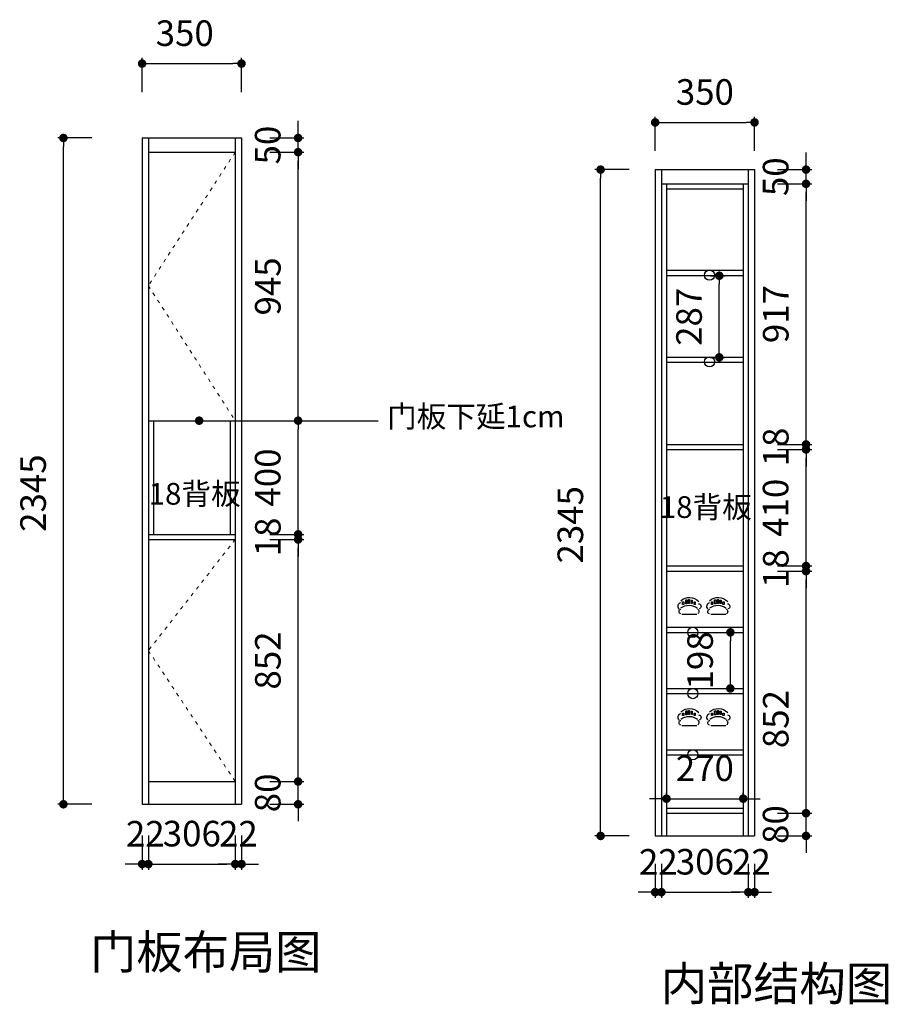
# Model space of a CAD drawing. Units: millimetres. Extents: x 1625628 to 1628687, y -273278 to -269813.
import ezdxf

# ---------------------------------------------------------------- set-up
doc = ezdxf.new("R2010")
doc.units = ezdxf.units.MM
doc.header["$PDMODE"] = 35
doc.linetypes.add('ACAD_ISO03W100', pattern=[30, 12, -18])
doc.layers.get('Defpoints').update_dxf_attribs({"color": 2})
doc.layers.add('其他', color=251, linetype='Continuous', lineweight=5)
doc.layers.add('饰品', color=6, linetype='Continuous')
doc.styles.get("Standard").update_dxf_attribs({"font": 'simhei.ttf', "height": 90})
doc.styles.add('黑体', font='simhei.ttf')
doc.dimstyles.new('内墙标注', dxfattribs={"dimtxt": 90, "dimasz": 30, "dimexe": 20, "dimexo": 20, "dimgap": 50, "dimtad": 1, "dimdec": 0, "dimtxsty": '黑体', "dimblk": 'DOT', "dimcen": 2.5, "dimclrd": 252, "dimclre": 252, "dimclrt": 251, "dimadec": 0, "dimazin": 0, "dimtfac": 1, "dimtdec": 0, "dimtix": 1, "dimtmove": 0, "dimatfit": 3, "dimldrblk": 'DOT', "dimfxl": 100, "dimfxlon": 1, "dimarcsym": 0})

# ---------------------------------------------------------------- blocks, each defined once
blk = doc.blocks.new('_Dot')
at = {"color": 0, "linetype": 'ByBlock', "lineweight": -2}
blk.add_line((-0.5, 0), (-1, 0), dxfattribs=at)
at = {"color": 0, "linetype": 'ByBlock', "const_width": 0.5}
blk.add_lwpolyline([(-0.25, 0, 1), (0.25, 0, 1)], format="xyb", close=True, dxfattribs=at)
blk = doc.blocks.new('*D4')
at = {"color": 252, "lineweight": -2, "ltscale": 20, "transparency": 16777216}
for p, q in [((1626059.3, -272684.6), (1626059.3, -272804.6)), ((1626081.3, -272684.6), (1626081.3, -272804.6)), ((1626029.3, -272784.6), (1625999.3, -272784.6)), ((1626059.3, -272784.6), (1626081.3, -272784.6)), ((1626111.3, -272784.6), (1626141.3, -272784.6))]:
    blk.add_line(p, q, dxfattribs=at)
at = {"layer": 'Defpoints', "color": 0, "ltscale": 20, "transparency": 16777216}
for p in [(1626059.3, -272574.2), (1626081.3, -272574.2), (1626081.3, -272784.6)]:
    blk.add_point(p, dxfattribs=at)
at = {"color": 252, "lineweight": -2, "ltscale": 20, "transparency": 16777216, "xscale": 30, "yscale": 30, "zscale": 30}
blk.add_blockref('_Dot', (1626059.3, -272784.6), dxfattribs=at)
at = {"color": 252, "lineweight": -2, "ltscale": 20, "transparency": 16777216, "xscale": 30, "yscale": 30, "zscale": 30, "rotation": 180}
blk.add_blockref('_Dot', (1626081.3, -272784.6), dxfattribs=at)
at = {"color": 251, "ltscale": 20, "transparency": 16777216, "insert": (1626070.3, -272689.6), "char_height": 90, "attachment_point": 5, "style": '黑体'}
blk.add_mtext('22', dxfattribs=at)
blk = doc.blocks.new('*D5')
at = {"color": 252, "lineweight": -2, "ltscale": 20, "transparency": 16777216}
for p, q in [((1626081.3, -272684.6), (1626081.3, -272804.6)), ((1626387.3, -272684.6), (1626387.3, -272804.6)), ((1626111.3, -272784.6), (1626357.3, -272784.6))]:
    blk.add_line(p, q, dxfattribs=at)
at = {"layer": 'Defpoints', "color": 0, "ltscale": 20, "transparency": 16777216}
for p in [(1626387.3, -272494.2), (1626081.3, -272574.2), (1626387.3, -272784.6)]:
    blk.add_point(p, dxfattribs=at)
at = {"color": 252, "lineweight": -2, "ltscale": 20, "transparency": 16777216, "xscale": 30, "yscale": 30, "zscale": 30, "rotation": 180}
blk.add_blockref('_Dot', (1626081.3, -272784.6), dxfattribs=at)
at = {"color": 252, "lineweight": -2, "ltscale": 20, "transparency": 16777216, "xscale": 30, "yscale": 30, "zscale": 30}
blk.add_blockref('_Dot', (1626387.3, -272784.6), dxfattribs=at)
at = {"color": 251, "ltscale": 20, "transparency": 16777216, "insert": (1626234.3, -272689.1), "char_height": 90, "attachment_point": 5, "style": '黑体'}
blk.add_mtext('306', dxfattribs=at)
blk = doc.blocks.new('*D6')
at = {"color": 252, "lineweight": -2, "ltscale": 20, "transparency": 16777216}
for p, q in [((1626387.3, -272684.6), (1626387.3, -272804.6)), ((1626409.3, -272684.6), (1626409.3, -272804.6)), ((1626357.3, -272784.6), (1626327.3, -272784.6)), ((1626387.3, -272784.6), (1626409.3, -272784.6)), ((1626439.3, -272784.6), (1626469.3, -272784.6))]:
    blk.add_line(p, q, dxfattribs=at)
at = {"layer": 'Defpoints', "color": 0, "ltscale": 20, "transparency": 16777216}
for p in [(1626387.3, -272494.2), (1626409.3, -272574.2), (1626409.3, -272784.6)]:
    blk.add_point(p, dxfattribs=at)
at = {"color": 252, "lineweight": -2, "ltscale": 20, "transparency": 16777216, "xscale": 30, "yscale": 30, "zscale": 30}
blk.add_blockref('_Dot', (1626387.3, -272784.6), dxfattribs=at)
at = {"color": 252, "lineweight": -2, "ltscale": 20, "transparency": 16777216, "xscale": 30, "yscale": 30, "zscale": 30, "rotation": 180}
blk.add_blockref('_Dot', (1626409.3, -272784.6), dxfattribs=at)
at = {"color": 251, "ltscale": 20, "transparency": 16777216, "insert": (1626398.3, -272689.6), "char_height": 90, "attachment_point": 5, "style": '黑体'}
blk.add_mtext('22', dxfattribs=at)
blk = doc.blocks.new('*D7')
at = {"color": 252, "lineweight": -2, "ltscale": 20, "transparency": 16777216}
for p, q in [((1626608.7, -272464.2), (1626608.7, -272434.2)), ((1626508.7, -272494.2), (1626628.7, -272494.2)), ((1626608.7, -272574.2), (1626608.7, -272494.2)), ((1626508.7, -272574.2), (1626628.7, -272574.2)), ((1626608.7, -272604.2), (1626608.7, -272634.2))]:
    blk.add_line(p, q, dxfattribs=at)
at = {"layer": 'Defpoints', "color": 0, "ltscale": 20, "transparency": 16777216}
for p in [(1626387.3, -272494.2), (1626608.7, -272494.2), (1626387.3, -272574.2)]:
    blk.add_point(p, dxfattribs=at)
at = {"color": 252, "lineweight": -2, "ltscale": 20, "transparency": 16777216, "xscale": 30, "yscale": 30, "zscale": 30}
for p, rotation in [((1626608.7, -272494.2), 270), ((1626608.7, -272574.2), 90)]:
    blk.add_blockref('_Dot', p, dxfattribs=dict(at, rotation=rotation))
at = {"color": 251, "ltscale": 20, "transparency": 16777216, "insert": (1626513.2, -272534.2), "char_height": 90, "attachment_point": 5, "rotation": 90, "style": '黑体'}
blk.add_mtext('80', dxfattribs=at)
blk = doc.blocks.new('*D8')
at = {"color": 252, "lineweight": -2, "ltscale": 20, "transparency": 16777216}
for p, q in [((1626508.7, -271642.2), (1626628.7, -271642.2)), ((1626608.7, -272464.2), (1626608.7, -271672.2)), ((1626508.7, -272494.2), (1626628.7, -272494.2))]:
    blk.add_line(p, q, dxfattribs=at)
at = {"layer": 'Defpoints', "color": 0, "ltscale": 20, "transparency": 16777216}
for p in [(1626387.3, -271642.2), (1626608.7, -271642.2), (1626387.3, -272494.2)]:
    blk.add_point(p, dxfattribs=at)
at = {"color": 252, "lineweight": -2, "ltscale": 20, "transparency": 16777216, "xscale": 30, "yscale": 30, "zscale": 30}
for p, rotation in [((1626608.7, -271642.2), 90), ((1626608.7, -272494.2), 270)]:
    blk.add_blockref('_Dot', p, dxfattribs=dict(at, rotation=rotation))
at = {"color": 251, "ltscale": 20, "transparency": 16777216, "insert": (1626513.7, -272068.2), "char_height": 90, "attachment_point": 5, "rotation": 90, "style": '黑体'}
blk.add_mtext('852', dxfattribs=at)
blk = doc.blocks.new('*D9')
at = {"color": 252, "lineweight": -2, "ltscale": 20, "transparency": 16777216}
for p, q in [((1626608.7, -271594.2), (1626608.7, -271564.2)), ((1626508.7, -271624.2), (1626628.7, -271624.2)), ((1626608.7, -271642.2), (1626608.7, -271624.2)), ((1626508.7, -271642.2), (1626628.7, -271642.2)), ((1626608.7, -271672.2), (1626608.7, -271702.2))]:
    blk.add_line(p, q, dxfattribs=at)
at = {"layer": 'Defpoints', "color": 0, "ltscale": 20, "transparency": 16777216}
for p in [(1626387.3, -271624.2), (1626608.7, -271624.2), (1626387.3, -271642.2)]:
    blk.add_point(p, dxfattribs=at)
at = {"color": 252, "lineweight": -2, "ltscale": 20, "transparency": 16777216, "xscale": 30, "yscale": 30, "zscale": 30}
for p, rotation in [((1626608.7, -271624.2), 270), ((1626608.7, -271642.2), 90)]:
    blk.add_blockref('_Dot', p, dxfattribs=dict(at, rotation=rotation))
at = {"color": 251, "ltscale": 20, "transparency": 16777216, "insert": (1626513.7, -271633.2), "char_height": 90, "attachment_point": 5, "rotation": 90, "style": '黑体'}
blk.add_mtext('18', dxfattribs=at)
blk = doc.blocks.new('*D10')
at = {"color": 252, "lineweight": -2, "ltscale": 20, "transparency": 16777216}
for p, q in [((1626508.7, -271224.2), (1626628.7, -271224.2)), ((1626608.7, -271594.2), (1626608.7, -271254.2)), ((1626508.7, -271624.2), (1626628.7, -271624.2))]:
    blk.add_line(p, q, dxfattribs=at)
at = {"layer": 'Defpoints', "color": 0, "ltscale": 20, "transparency": 16777216}
for p in [(1626387.3, -271224.2), (1626608.7, -271224.2), (1626387.3, -271624.2)]:
    blk.add_point(p, dxfattribs=at)
at = {"color": 252, "lineweight": -2, "ltscale": 20, "transparency": 16777216, "xscale": 30, "yscale": 30, "zscale": 30}
for p, rotation in [((1626608.7, -271224.2), 90), ((1626608.7, -271624.2), 270)]:
    blk.add_blockref('_Dot', p, dxfattribs=dict(at, rotation=rotation))
at = {"color": 251, "ltscale": 20, "transparency": 16777216, "insert": (1626513.2, -271424.2), "char_height": 90, "attachment_point": 5, "rotation": 90, "style": '黑体'}
blk.add_mtext('400', dxfattribs=at)
blk = doc.blocks.new('*D11')
at = {"color": 252, "lineweight": -2, "ltscale": 20, "transparency": 16777216}
for p, q in [((1626508.7, -270279.2), (1626628.7, -270279.2)), ((1626608.7, -271194.2), (1626608.7, -270309.2)), ((1626508.7, -271224.2), (1626628.7, -271224.2))]:
    blk.add_line(p, q, dxfattribs=at)
at = {"layer": 'Defpoints', "color": 0, "ltscale": 20, "transparency": 16777216}
for p in [(1626387.3, -270279.2), (1626608.7, -270279.2), (1626387.3, -271224.2)]:
    blk.add_point(p, dxfattribs=at)
at = {"color": 252, "lineweight": -2, "ltscale": 20, "transparency": 16777216, "xscale": 30, "yscale": 30, "zscale": 30}
for p, rotation in [((1626608.7, -270279.2), 90), ((1626608.7, -271224.2), 270)]:
    blk.add_blockref('_Dot', p, dxfattribs=dict(at, rotation=rotation))
at = {"color": 251, "ltscale": 20, "transparency": 16777216, "insert": (1626513.7, -270751.7), "char_height": 90, "attachment_point": 5, "rotation": 90, "style": '黑体'}
blk.add_mtext('945', dxfattribs=at)
blk = doc.blocks.new('*D12')
at = {"color": 252, "lineweight": -2, "ltscale": 20, "transparency": 16777216}
for p, q in [((1626608.7, -270199.2), (1626608.7, -270169.2)), ((1626508.7, -270229.2), (1626628.7, -270229.2)), ((1626608.7, -270279.2), (1626608.7, -270229.2)), ((1626508.7, -270279.2), (1626628.7, -270279.2)), ((1626608.7, -270309.2), (1626608.7, -270339.2))]:
    blk.add_line(p, q, dxfattribs=at)
at = {"layer": 'Defpoints', "color": 0, "ltscale": 20, "transparency": 16777216}
for p in [(1626387.3, -270229.2), (1626608.7, -270229.2), (1626387.3, -270279.2)]:
    blk.add_point(p, dxfattribs=at)
at = {"color": 252, "lineweight": -2, "ltscale": 20, "transparency": 16777216, "xscale": 30, "yscale": 30, "zscale": 30}
for p, rotation in [((1626608.7, -270229.2), 270), ((1626608.7, -270279.2), 90)]:
    blk.add_blockref('_Dot', p, dxfattribs=dict(at, rotation=rotation))
at = {"color": 251, "ltscale": 20, "transparency": 16777216, "insert": (1626513.2, -270254.2), "char_height": 90, "attachment_point": 5, "rotation": 90, "style": '黑体'}
blk.add_mtext('50', dxfattribs=at)
blk = doc.blocks.new('*D13')
at = {"color": 252, "lineweight": -2, "ltscale": 20, "transparency": 16777216}
for p, q in [((1626059.3, -270067.5), (1626059.3, -269947.5)), ((1626089.3, -269967.5), (1626379.3, -269967.5)), ((1626409.3, -270067.5), (1626409.3, -269947.5))]:
    blk.add_line(p, q, dxfattribs=at)
at = {"layer": 'Defpoints', "color": 0, "ltscale": 20, "transparency": 16777216}
for p in [(1626409.3, -269967.5), (1626059.3, -270229.2), (1626409.3, -270229.2)]:
    blk.add_point(p, dxfattribs=at)
at = {"color": 252, "lineweight": -2, "ltscale": 20, "transparency": 16777216, "xscale": 30, "yscale": 30, "zscale": 30, "rotation": 180}
blk.add_blockref('_Dot', (1626059.3, -269967.5), dxfattribs=at)
at = {"color": 252, "lineweight": -2, "ltscale": 20, "transparency": 16777216, "xscale": 30, "yscale": 30, "zscale": 30}
blk.add_blockref('_Dot', (1626409.3, -269967.5), dxfattribs=at)
at = {"color": 251, "ltscale": 20, "transparency": 16777216, "insert": (1626209.3, -269872), "char_height": 90, "attachment_point": 5, "style": '黑体'}
blk.add_mtext('350', dxfattribs=at)
blk = doc.blocks.new('*D19')
at = {"color": 252, "lineweight": -2, "ltscale": 20, "transparency": 16777216}
for p, q in [((1625882.1, -270229.2), (1625762.1, -270229.2)), ((1625782.1, -272544.2), (1625782.1, -270259.2)), ((1625882.1, -272574.2), (1625762.1, -272574.2))]:
    blk.add_line(p, q, dxfattribs=at)
at = {"layer": 'Defpoints', "color": 0, "ltscale": 20, "transparency": 16777216}
for p in [(1625782.1, -270229.2), (1626059.3, -270229.2), (1626059.3, -272574.2)]:
    blk.add_point(p, dxfattribs=at)
at = {"color": 252, "lineweight": -2, "ltscale": 20, "transparency": 16777216, "xscale": 30, "yscale": 30, "zscale": 30}
for p, rotation in [((1625782.1, -270229.2), 90), ((1625782.1, -272574.2), 270)]:
    blk.add_blockref('_Dot', p, dxfattribs=dict(at, rotation=rotation))
at = {"color": 251, "ltscale": 20, "transparency": 16777216, "insert": (1625687.1, -271479.2), "char_height": 90, "attachment_point": 5, "rotation": 90, "style": '黑体'}
blk.add_mtext('2345', dxfattribs=at)
blk = doc.blocks.new('*D47')
at = {"color": 252, "lineweight": -2, "ltscale": 20, "transparency": 16777216}
for p, q in [((1628397.4, -272575.6), (1628397.4, -272545.6)), ((1628297.4, -272605.6), (1628417.4, -272605.6)), ((1628397.4, -272685.6), (1628397.4, -272605.6)), ((1628297.4, -272685.6), (1628417.4, -272685.6)), ((1628397.4, -272715.6), (1628397.4, -272745.6))]:
    blk.add_line(p, q, dxfattribs=at)
at = {"layer": 'Defpoints', "color": 0, "ltscale": 20, "transparency": 16777216}
for p in [(1628176.1, -272605.6), (1628397.4, -272605.6), (1628176.1, -272685.6)]:
    blk.add_point(p, dxfattribs=at)
at = {"color": 252, "lineweight": -2, "ltscale": 20, "transparency": 16777216, "xscale": 30, "yscale": 30, "zscale": 30}
for p, rotation in [((1628397.4, -272605.6), 270), ((1628397.4, -272685.6), 90)]:
    blk.add_blockref('_Dot', p, dxfattribs=dict(at, rotation=rotation))
at = {"color": 251, "ltscale": 20, "transparency": 16777216, "insert": (1628301.9, -272645.6), "char_height": 90, "attachment_point": 5, "rotation": 90, "style": '黑体'}
blk.add_mtext('80', dxfattribs=at)
blk = doc.blocks.new('*D55')
at = {"color": 252, "lineweight": -2, "ltscale": 20, "transparency": 16777216}
for p, q in [((1628297.4, -271753.6), (1628417.4, -271753.6)), ((1628397.4, -272575.6), (1628397.4, -271783.6)), ((1628297.4, -272605.6), (1628417.4, -272605.6))]:
    blk.add_line(p, q, dxfattribs=at)
at = {"layer": 'Defpoints', "color": 0, "ltscale": 20, "transparency": 16777216}
for p in [(1628176.1, -271753.6), (1628397.4, -271753.6), (1628176.1, -272605.6)]:
    blk.add_point(p, dxfattribs=at)
at = {"color": 252, "lineweight": -2, "ltscale": 20, "transparency": 16777216, "xscale": 30, "yscale": 30, "zscale": 30}
for p, rotation in [((1628397.4, -271753.6), 90), ((1628397.4, -272605.6), 270)]:
    blk.add_blockref('_Dot', p, dxfattribs=dict(at, rotation=rotation))
at = {"color": 251, "ltscale": 20, "transparency": 16777216, "insert": (1628302.4, -272274.5), "char_height": 90, "attachment_point": 5, "rotation": 90, "style": '黑体'}
blk.add_mtext('852', dxfattribs=at)
blk = doc.blocks.new('*D56')
at = {"color": 252, "lineweight": -2, "ltscale": 20, "transparency": 16777216}
for p, q in [((1628397.4, -271705.6), (1628397.4, -271675.6)), ((1628297.4, -271735.6), (1628417.4, -271735.6)), ((1628397.4, -271753.6), (1628397.4, -271735.6)), ((1628297.4, -271753.6), (1628417.4, -271753.6)), ((1628397.4, -271783.6), (1628397.4, -271813.6))]:
    blk.add_line(p, q, dxfattribs=at)
at = {"layer": 'Defpoints', "color": 0, "ltscale": 20, "transparency": 16777216}
for p in [(1628176.1, -271735.6), (1628397.4, -271735.6), (1628176.1, -271753.6)]:
    blk.add_point(p, dxfattribs=at)
at = {"color": 252, "lineweight": -2, "ltscale": 20, "transparency": 16777216, "xscale": 30, "yscale": 30, "zscale": 30}
for p, rotation in [((1628397.4, -271735.6), 270), ((1628397.4, -271753.6), 90)]:
    blk.add_blockref('_Dot', p, dxfattribs=dict(at, rotation=rotation))
at = {"color": 251, "ltscale": 20, "transparency": 16777216, "insert": (1628302.4, -271744.6), "char_height": 90, "attachment_point": 5, "rotation": 90, "style": '黑体'}
blk.add_mtext('18', dxfattribs=at)
blk = doc.blocks.new('*D48')
at = {"color": 252, "lineweight": -2, "ltscale": 20, "transparency": 16777216}
for p, q in [((1627866.1, -270274.5), (1627866.1, -270154.5)), ((1627896.1, -270174.5), (1628186.1, -270174.5)), ((1628216.1, -270274.5), (1628216.1, -270154.5))]:
    blk.add_line(p, q, dxfattribs=at)
at = {"layer": 'Defpoints', "color": 0, "ltscale": 20, "transparency": 16777216}
for p in [(1628216.1, -270174.5), (1627866.1, -270340.6), (1628216.1, -270340.6)]:
    blk.add_point(p, dxfattribs=at)
at = {"color": 252, "lineweight": -2, "ltscale": 20, "transparency": 16777216, "xscale": 30, "yscale": 30, "zscale": 30, "rotation": 180}
blk.add_blockref('_Dot', (1627866.1, -270174.5), dxfattribs=at)
at = {"color": 252, "lineweight": -2, "ltscale": 20, "transparency": 16777216, "xscale": 30, "yscale": 30, "zscale": 30}
blk.add_blockref('_Dot', (1628216.1, -270174.5), dxfattribs=at)
at = {"color": 251, "ltscale": 20, "transparency": 16777216, "insert": (1628041.1, -270079), "char_height": 90, "attachment_point": 5, "style": '黑体'}
blk.add_mtext('350', dxfattribs=at)
blk = doc.blocks.new('*D57')
at = {"color": 252, "lineweight": -2, "ltscale": 20, "transparency": 16777216}
for p, q in [((1628061.1, -271969.1), (1628150.9, -271969.1)), ((1628130.9, -272136.6), (1628130.9, -271999.1)), ((1628061.1, -272166.6), (1628150.9, -272166.6))]:
    blk.add_line(p, q, dxfattribs=at)
at = {"layer": 'Defpoints', "color": 0, "ltscale": 20, "transparency": 16777216}
for p in [(1628041.1, -271969.1), (1628130.9, -271969.1), (1628041.1, -272166.6)]:
    blk.add_point(p, dxfattribs=at)
at = {"color": 252, "lineweight": -2, "ltscale": 20, "transparency": 16777216, "xscale": 30, "yscale": 30, "zscale": 30}
for p, rotation in [((1628130.9, -271969.1), 90), ((1628130.9, -272166.6), 270)]:
    blk.add_blockref('_Dot', p, dxfattribs=dict(at, rotation=rotation))
at = {"color": 251, "ltscale": 20, "transparency": 16777216, "insert": (1628035.9, -272067.9), "char_height": 90, "attachment_point": 5, "rotation": 90, "style": '黑体'}
blk.add_mtext('198', dxfattribs=at)
blk = doc.blocks.new('*D49')
at = {"color": 252, "lineweight": -2, "ltscale": 20, "transparency": 16777216}
for p, q in [((1627774, -270340.6), (1627654, -270340.6)), ((1627674, -272655.6), (1627674, -270370.6)), ((1627774, -272685.6), (1627654, -272685.6))]:
    blk.add_line(p, q, dxfattribs=at)
at = {"layer": 'Defpoints', "color": 0, "ltscale": 20, "transparency": 16777216}
for p in [(1627674, -270340.6), (1627888.1, -270340.6), (1627888.1, -272685.6)]:
    blk.add_point(p, dxfattribs=at)
at = {"color": 252, "lineweight": -2, "ltscale": 20, "transparency": 16777216, "xscale": 30, "yscale": 30, "zscale": 30}
for p, rotation in [((1627674, -270340.6), 90), ((1627674, -272685.6), 270)]:
    blk.add_blockref('_Dot', p, dxfattribs=dict(at, rotation=rotation))
at = {"color": 251, "ltscale": 20, "transparency": 16777216, "insert": (1627579, -271590.6), "char_height": 90, "attachment_point": 5, "rotation": 90, "style": '黑体'}
blk.add_mtext('2345', dxfattribs=at)
blk = doc.blocks.new('*D58')
at = {"color": 252, "lineweight": -2, "ltscale": 20, "transparency": 16777216}
for p, q in [((1628297.4, -271325.6), (1628417.4, -271325.6)), ((1628397.4, -271705.6), (1628397.4, -271355.6)), ((1628297.4, -271735.6), (1628417.4, -271735.6))]:
    blk.add_line(p, q, dxfattribs=at)
at = {"layer": 'Defpoints', "color": 0, "ltscale": 20, "transparency": 16777216}
for p in [(1628176.1, -271325.6), (1628397.4, -271325.6), (1628176.1, -271735.6)]:
    blk.add_point(p, dxfattribs=at)
at = {"color": 252, "lineweight": -2, "ltscale": 20, "transparency": 16777216, "xscale": 30, "yscale": 30, "zscale": 30}
for p, rotation in [((1628397.4, -271325.6), 90), ((1628397.4, -271735.6), 270)]:
    blk.add_blockref('_Dot', p, dxfattribs=dict(at, rotation=rotation))
at = {"color": 251, "ltscale": 20, "transparency": 16777216, "insert": (1628301.9, -271530.6), "char_height": 90, "attachment_point": 5, "rotation": 90, "style": '黑体'}
blk.add_mtext('410', dxfattribs=at)
blk = doc.blocks.new('*D59')
at = {"color": 252, "lineweight": -2, "ltscale": 20, "transparency": 16777216}
for p, q in [((1628397.4, -271277.6), (1628397.4, -271247.6)), ((1628297.4, -271307.6), (1628417.4, -271307.6)), ((1628397.4, -271325.6), (1628397.4, -271307.6)), ((1628297.4, -271325.6), (1628417.4, -271325.6)), ((1628397.4, -271355.6), (1628397.4, -271385.6))]:
    blk.add_line(p, q, dxfattribs=at)
at = {"layer": 'Defpoints', "color": 0, "ltscale": 20, "transparency": 16777216}
for p in [(1628176.1, -271307.6), (1628397.4, -271307.6), (1628176.1, -271325.6)]:
    blk.add_point(p, dxfattribs=at)
at = {"color": 252, "lineweight": -2, "ltscale": 20, "transparency": 16777216, "xscale": 30, "yscale": 30, "zscale": 30}
for p, rotation in [((1628397.4, -271307.6), 270), ((1628397.4, -271325.6), 90)]:
    blk.add_blockref('_Dot', p, dxfattribs=dict(at, rotation=rotation))
at = {"color": 251, "ltscale": 20, "transparency": 16777216, "insert": (1628302.4, -271316.6), "char_height": 90, "attachment_point": 5, "rotation": 90, "style": '黑体'}
blk.add_mtext('18', dxfattribs=at)
blk = doc.blocks.new('*D60')
at = {"color": 252, "lineweight": -2, "ltscale": 20, "transparency": 16777216}
for p, q in [((1628297.4, -270390.6), (1628417.4, -270390.6)), ((1628397.4, -271277.6), (1628397.4, -270420.6)), ((1628297.4, -271307.6), (1628417.4, -271307.6))]:
    blk.add_line(p, q, dxfattribs=at)
at = {"layer": 'Defpoints', "color": 0, "ltscale": 20, "transparency": 16777216}
for p in [(1628176.1, -270390.6), (1628397.4, -270390.6), (1628176.1, -271307.6)]:
    blk.add_point(p, dxfattribs=at)
at = {"color": 252, "lineweight": -2, "ltscale": 20, "transparency": 16777216, "xscale": 30, "yscale": 30, "zscale": 30}
for p, rotation in [((1628397.4, -270390.6), 90), ((1628397.4, -271307.6), 270)]:
    blk.add_blockref('_Dot', p, dxfattribs=dict(at, rotation=rotation))
at = {"color": 251, "ltscale": 20, "transparency": 16777216, "insert": (1628302.4, -270849.1), "char_height": 90, "attachment_point": 5, "rotation": 90, "style": '黑体'}
blk.add_mtext('917', dxfattribs=at)
blk = doc.blocks.new('dadsaaaaa')
at = {"layer": '饰品'}
for p, q in [((221397.6, 98615.8), (221397.6, 98625.1)), ((221397.6, 98625.1), (221401.8, 98625.1)), ((221401.8, 98625.1), (221401.8, 98615.8)), ((221408.5, 98632.4), (221412.7, 98632.4)), ((221408.5, 98618.6), (221408.5, 98632.4)), ((221412.7, 98632.4), (221412.7, 98618.6)), ((221418.6, 98633.4), (221421.9, 98633.4)), ((221418.6, 98619.5), (221418.6, 98633.4)), ((221421.9, 98619.5), (221418.6, 98619.5)), ((221421.9, 98633.4), (221421.9, 98619.5)), ((221428.6, 98631.5), (221431.2, 98631.5)), ((221428.6, 98619.5), (221428.6, 98631.5)), ((221431.2, 98619.5), (221428.6, 98619.5)), ((221431.2, 98631.5), (221431.2, 98619.5)), ((221437.9, 98615.8), (221437.9, 98625.1)), ((221437.9, 98625.1), (221442.1, 98625.1)), ((221442.1, 98625.1), (221442.1, 98615.8)), ((221499.1, 98615.8), (221499.1, 98625.1)), ((221499.1, 98625.1), (221503.3, 98625.1)), ((221503.3, 98625.1), (221503.3, 98615.8)), ((221510, 98632.4), (221514.2, 98632.4)), ((221510, 98618.6), (221510, 98632.4)), ((221514.2, 98632.4), (221514.2, 98618.6)), ((221520.1, 98633.4), (221523.4, 98633.4)), ((221520.1, 98619.5), (221520.1, 98633.4)), ((221523.4, 98619.5), (221520.1, 98619.5)), ((221523.4, 98633.4), (221523.4, 98619.5)), ((221530.1, 98631.5), (221532.7, 98631.5)), ((221530.1, 98619.5), (221530.1, 98631.5)), ((221532.7, 98619.5), (221530.1, 98619.5)), ((221532.7, 98631.5), (221532.7, 98619.5)), ((221539.4, 98615.8), (221539.4, 98625.1)), ((221539.4, 98625.1), (221543.6, 98625.1)), ((221543.6, 98625.1), (221543.6, 98615.8)), ((221401.8, 98615.8), (221397.6, 98615.8)), ((221412.7, 98618.6), (221408.5, 98618.6)), ((221442.1, 98615.8), (221437.9, 98615.8)), ((221503.3, 98615.8), (221499.1, 98615.8)), ((221514.2, 98618.6), (221510, 98618.6)), ((221543.6, 98615.8), (221539.4, 98615.8)), ((221395.1, 98581.7), (221447.9, 98581.7)), ((221496.6, 98581.7), (221549.4, 98581.7))]:
    blk.add_line(p, q, dxfattribs=at)
at = {"layer": '饰品', "extrusion": (0, 0, -1)}
for centre, major_axis, start_param, end_param in [((221394.1, 98609.8), (0, 13.9), 3.944952, 6.025842), ((221421.8, 98587.1), (0, 53.8), 5.598585, 7.020405), ((221495.6, 98609.8), (0, 13.9), 3.944952, 6.025842), ((221523.3, 98587.1), (0, 53.8), 5.598585, 7.020405), ((221392.4, 98590.9), (0, 8.4), 3.338989, 6.196787), ((221420.1, 98556), (0, 57.1), 5.705816, 6.889538), ((221446.3, 98591.6), (0, 9.3), 0.40815, 2.622446), ((221453.9, 98609.3), (0, 9.31), 6.270256, 9.23837), ((221493.9, 98590.9), (0, 8.4), 3.338989, 6.196787), ((221521.5, 98556), (0, 57.1), 5.705816, 6.889538), ((221547.8, 98591.6), (0, 9.3), 0.40815, 2.622446), ((221555.4, 98609.3), (0, 9.31), 6.270256, 9.23837)]:
    blk.add_ellipse(centre, major_axis=major_axis, ratio=0.909091, start_param=start_param, end_param=end_param, dxfattribs=at)
blk = doc.blocks.new('*D61')
at = {"color": 252, "lineweight": -2, "ltscale": 20, "transparency": 16777216}
for p, q in [((1628061.1, -270714), (1628112, -270714)), ((1628092, -270971.3), (1628092, -270744)), ((1628061.1, -271001.3), (1628112, -271001.3))]:
    blk.add_line(p, q, dxfattribs=at)
at = {"layer": 'Defpoints', "color": 0, "ltscale": 20, "transparency": 16777216}
for p in [(1628041.1, -270714), (1628092, -270714), (1628041.1, -271001.3)]:
    blk.add_point(p, dxfattribs=at)
at = {"color": 252, "lineweight": -2, "ltscale": 20, "transparency": 16777216, "xscale": 30, "yscale": 30, "zscale": 30}
for p, rotation in [((1628092, -270714), 90), ((1628092, -271001.3), 270)]:
    blk.add_blockref('_Dot', p, dxfattribs=dict(at, rotation=rotation))
at = {"color": 251, "ltscale": 20, "transparency": 16777216, "insert": (1627997, -270858.6), "char_height": 90, "attachment_point": 5, "rotation": 90, "style": '黑体'}
blk.add_mtext('287', dxfattribs=at)
blk = doc.blocks.new('*D50')
at = {"color": 252, "lineweight": -2, "ltscale": 20, "transparency": 16777216}
for p, q in [((1628397.4, -270310.6), (1628397.4, -270280.6)), ((1628297.4, -270340.6), (1628417.4, -270340.6)), ((1628397.4, -270390.6), (1628397.4, -270340.6)), ((1628297.4, -270390.6), (1628417.4, -270390.6)), ((1628397.4, -270420.6), (1628397.4, -270450.6))]:
    blk.add_line(p, q, dxfattribs=at)
at = {"layer": 'Defpoints', "color": 0, "ltscale": 20, "transparency": 16777216}
for p in [(1628194.1, -270340.6), (1628397.4, -270340.6), (1628176.1, -270390.6)]:
    blk.add_point(p, dxfattribs=at)
at = {"color": 252, "lineweight": -2, "ltscale": 20, "transparency": 16777216, "xscale": 30, "yscale": 30, "zscale": 30}
for p, rotation in [((1628397.4, -270340.6), 270), ((1628397.4, -270390.6), 90)]:
    blk.add_blockref('_Dot', p, dxfattribs=dict(at, rotation=rotation))
at = {"color": 251, "ltscale": 20, "transparency": 16777216, "insert": (1628301.9, -270365.6), "char_height": 90, "attachment_point": 5, "rotation": 90, "style": '黑体'}
blk.add_mtext('50', dxfattribs=at)
blk = doc.blocks.new('*D51')
at = {"color": 252, "lineweight": -2, "ltscale": 20, "transparency": 16777216}
for p, q in [((1627866.1, -272783.6), (1627866.1, -272903.6)), ((1627888.1, -272783.6), (1627888.1, -272903.6)), ((1627836.1, -272883.6), (1627806.1, -272883.6)), ((1627866.1, -272883.6), (1627888.1, -272883.6)), ((1627918.1, -272883.6), (1627948.1, -272883.6))]:
    blk.add_line(p, q, dxfattribs=at)
at = {"layer": 'Defpoints', "color": 0, "ltscale": 20, "transparency": 16777216}
for p in [(1627866.1, -272685.6), (1627888.1, -272685.6), (1627888.1, -272883.6)]:
    blk.add_point(p, dxfattribs=at)
at = {"color": 252, "lineweight": -2, "ltscale": 20, "transparency": 16777216, "xscale": 30, "yscale": 30, "zscale": 30}
blk.add_blockref('_Dot', (1627866.1, -272883.6), dxfattribs=at)
at = {"color": 252, "lineweight": -2, "ltscale": 20, "transparency": 16777216, "xscale": 30, "yscale": 30, "zscale": 30, "rotation": 180}
blk.add_blockref('_Dot', (1627888.1, -272883.6), dxfattribs=at)
at = {"color": 251, "ltscale": 20, "transparency": 16777216, "insert": (1627877.1, -272788.6), "char_height": 90, "attachment_point": 5, "style": '黑体'}
blk.add_mtext('22', dxfattribs=at)
blk = doc.blocks.new('*D52')
at = {"color": 252, "lineweight": -2, "ltscale": 20, "transparency": 16777216}
for p, q in [((1627888.1, -272783.6), (1627888.1, -272903.6)), ((1628194.1, -272783.6), (1628194.1, -272903.6)), ((1627918.1, -272883.6), (1628164.1, -272883.6))]:
    blk.add_line(p, q, dxfattribs=at)
at = {"layer": 'Defpoints', "color": 0, "ltscale": 20, "transparency": 16777216}
for p in [(1627888.1, -272685.6), (1628194.1, -272685.6), (1628194.1, -272883.6)]:
    blk.add_point(p, dxfattribs=at)
at = {"color": 252, "lineweight": -2, "ltscale": 20, "transparency": 16777216, "xscale": 30, "yscale": 30, "zscale": 30, "rotation": 180}
blk.add_blockref('_Dot', (1627888.1, -272883.6), dxfattribs=at)
at = {"color": 252, "lineweight": -2, "ltscale": 20, "transparency": 16777216, "xscale": 30, "yscale": 30, "zscale": 30}
blk.add_blockref('_Dot', (1628194.1, -272883.6), dxfattribs=at)
at = {"color": 251, "ltscale": 20, "transparency": 16777216, "insert": (1628041.1, -272788.1), "char_height": 90, "attachment_point": 5, "style": '黑体'}
blk.add_mtext('306', dxfattribs=at)
blk = doc.blocks.new('*D53')
at = {"color": 252, "lineweight": -2, "ltscale": 20, "transparency": 16777216}
for p, q in [((1628194.1, -272783.6), (1628194.1, -272903.6)), ((1628216.1, -272783.6), (1628216.1, -272903.6)), ((1628164.1, -272883.6), (1628134.1, -272883.6)), ((1628194.1, -272883.6), (1628216.1, -272883.6)), ((1628246.1, -272883.6), (1628276.1, -272883.6))]:
    blk.add_line(p, q, dxfattribs=at)
at = {"layer": 'Defpoints', "color": 0, "ltscale": 20, "transparency": 16777216}
for p in [(1628194.1, -272685.6), (1628216.1, -272685.6), (1628216.1, -272883.6)]:
    blk.add_point(p, dxfattribs=at)
at = {"color": 252, "lineweight": -2, "ltscale": 20, "transparency": 16777216, "xscale": 30, "yscale": 30, "zscale": 30}
blk.add_blockref('_Dot', (1628194.1, -272883.6), dxfattribs=at)
at = {"color": 252, "lineweight": -2, "ltscale": 20, "transparency": 16777216, "xscale": 30, "yscale": 30, "zscale": 30, "rotation": 180}
blk.add_blockref('_Dot', (1628216.1, -272883.6), dxfattribs=at)
at = {"color": 251, "ltscale": 20, "transparency": 16777216, "insert": (1628205.1, -272788.6), "char_height": 90, "attachment_point": 5, "style": '黑体'}
blk.add_mtext('22', dxfattribs=at)
blk = doc.blocks.new('*D54')
at = {"color": 252, "lineweight": -2, "ltscale": 20, "transparency": 16777216}
for p, q in [((1627906.1, -272567.6), (1627906.1, -272534.5)), ((1628176.1, -272567.6), (1628176.1, -272534.5)), ((1627876.1, -272554.5), (1627846.1, -272554.5)), ((1627906.1, -272554.5), (1628176.1, -272554.5)), ((1628206.1, -272554.5), (1628236.1, -272554.5))]:
    blk.add_line(p, q, dxfattribs=at)
at = {"layer": 'Defpoints', "color": 0, "ltscale": 20, "transparency": 16777216}
for p in [(1628176.1, -272554.5), (1627906.1, -272587.6), (1628176.1, -272587.6)]:
    blk.add_point(p, dxfattribs=at)
at = {"color": 252, "lineweight": -2, "ltscale": 20, "transparency": 16777216, "xscale": 30, "yscale": 30, "zscale": 30}
blk.add_blockref('_Dot', (1627906.1, -272554.5), dxfattribs=at)
at = {"color": 252, "lineweight": -2, "ltscale": 20, "transparency": 16777216, "xscale": 30, "yscale": 30, "zscale": 30, "rotation": 180}
blk.add_blockref('_Dot', (1628176.1, -272554.5), dxfattribs=at)
at = {"color": 251, "ltscale": 20, "transparency": 16777216, "insert": (1628041.1, -272459), "char_height": 90, "attachment_point": 5, "style": '黑体'}
blk.add_mtext('270', dxfattribs=at)

msp = doc.modelspace()

# ---------------------------------------------------------------- linework, layer by layer
at = {"ltscale": 20}
for p, q in [((1626059.3, -270229.2), (1626409.3, -270229.2)), ((1626059.3, -270229.2), (1626059.3, -272574.2)), ((1626081.3, -270229.2), (1626081.3, -272574.2)), ((1626387.3, -270229.2), (1626387.3, -272574.2)), ((1626409.3, -270229.2), (1626409.3, -272574.2)), ((1626081.3, -270279.2), (1626387.3, -270279.2)), ((1627866.1, -270340.6), (1628216.1, -270340.6)), ((1627866.1, -270340.6), (1627866.1, -272685.6)), ((1627888.1, -270340.6), (1627888.1, -272685.6)), ((1628194.1, -270340.6), (1628194.1, -272685.6)), ((1628216.1, -270340.6), (1628216.1, -272685.6)), ((1627888.1, -270390.6), (1628194.1, -270390.6)), ((1627906.1, -270390.6), (1627906.1, -272685.6)), ((1627906.1, -270408.6), (1628176.1, -270408.6)), ((1628176.1, -270390.6), (1628176.1, -272685.6)), ((1628176.1, -270696), (1627906.1, -270696)), ((1628176.1, -270714), (1627906.1, -270714)), ((1628176.1, -271001.3), (1627906.1, -271001.3)), ((1628176.1, -271019.3), (1627906.1, -271019.3)), ((1626081.3, -271224.2), (1626387.3, -271224.2)), ((1626099.3, -271224.2), (1626099.3, -271624.2)), ((1626369.3, -271224.2), (1626369.3, -271624.2)), ((1627906.1, -271307.6), (1628176.1, -271307.6)), ((1627906.1, -271325.6), (1628176.1, -271325.6)), ((1626081.3, -271624.2), (1626387.3, -271624.2)), ((1626081.3, -271642.2), (1626387.3, -271642.2)), ((1627906.1, -271735.6), (1628176.1, -271735.6)), ((1627906.1, -271753.6), (1628176.1, -271753.6)), ((1627906.1, -271951.1), (1628176.1, -271951.1)), ((1627906.1, -271969.1), (1628176.1, -271969.1)), ((1627906.1, -272166.6), (1628176.1, -272166.6)), ((1627906.1, -272184.6), (1628176.1, -272184.6)), ((1627906.1, -272382.1), (1628176.1, -272382.1)), ((1627906.1, -272400.1), (1628176.1, -272400.1)), ((1626081.3, -272494.2), (1626387.3, -272494.2)), ((1626059.3, -272574.2), (1626081.3, -272574.2)), ((1626081.3, -272574.2), (1626387.3, -272574.2)), ((1626387.3, -272574.2), (1626409.3, -272574.2)), ((1627906.1, -272587.6), (1628176.1, -272587.6)), ((1627906.1, -272605.6), (1628176.1, -272605.6)), ((1627866.1, -272685.6), (1628216.1, -272685.6)), ((1627888.1, -272685.6), (1627906.1, -272685.6)), ((1628176.1, -272685.6), (1628194.1, -272685.6))]:
    msp.add_line(p, q, dxfattribs=at)
for centre in [(1628057.7, -270711.9), (1628057.7, -271017.2), (1627998.6, -271969.1), (1627998.6, -272184.6), (1627998.6, -272400.1)]:
    msp.add_circle(centre, 18, dxfattribs=at)
at = {"layer": '其他', "linetype": 'ACAD_ISO03W100'}
for p, q in [((1626387.3, -270279.2), (1626081.3, -270749.2)), ((1626081.3, -270749.2), (1626387.3, -271224.2)), ((1626387.3, -271642.2), (1626081.3, -272033.2)), ((1626081.3, -272033.2), (1626387.3, -272494.2))]:
    msp.add_line(p, q, dxfattribs=at)

# ---------------------------------------------------------------- block references
for p in [(1406565.3, -370487.1), (1406565.3, -370878.1)]:
    msp.add_blockref('dadsaaaaa', p)

# ---------------------------------------------------------------- texts
at = {"color": 0, "char_height": 76.44, "attachment_point": 1}
for s, insert, width in [('{\\fSimSun|b0|i0|c134|p2;门板下延1cm}', (1626922, -271171.1), 630.899), ('{\\fSimSun|b0|i0|c134|p2;18背板}', (1626082.1, -271443.3), 580.899), ('{\\fSimSun|b0|i0|c134|p2;18背板}', (1627882.1, -271490), 580.899)]:
    msp.add_mtext(s, dxfattribs=dict(at, insert=insert, width=width))
at = {"ltscale": 20, "char_height": 119.437, "attachment_point": 1}
for s, insert, width in [('{\\fSimSun|b0|i0|c134|p2;门板布局图}', (1625876.2, -273034.3), 973.346), ('{\\fSimSun|b0|i0|c134|p2;内部结构图}', (1627886, -273145.4), 863.904)]:
    msp.add_mtext(s, dxfattribs=dict(at, insert=insert, width=width))

# ---------------------------------------------------------------- dimensions: what is measured, and where the dimension line sits
at = {"ltscale": 20}
for base, p1, p2, angle, picture, middle, dimtype in [((1626409.3, -269967.5), (1626059.3, -270229.2), (1626409.3, -270229.2), 0, '*D13', (1626209.3, -269967.5), 129), ((1625782.1, -270229.2), (1626059.3, -272574.2), (1626059.3, -270229.2), 90, '*D19', (1625782.1, -271479.2), 129), ((1627674, -270340.6), (1627888.1, -272685.6), (1627888.1, -270340.6), 90, '*D49', (1627674, -271590.6), 161), ((1628092, -270714), (1628041.1, -271001.3), (1628041.1, -270714), 90, '*D61', (1628092, -270858.6), 161), ((1628130.9110182, -271969.1370331), (1628041.0554829, -272166.6370331), (1628041.0554829, -271969.1370331), 90, '*D57', (1628130.9110182, -272067.8870331), 161)]:
    dim = msp.add_linear_dim(base=base, p1=p1, p2=p2, angle=angle, dimstyle='内墙标注', dxfattribs=at)
    dim.commit()
    dim.dimension.update_dxf_attribs({"geometry": picture, "text_midpoint": middle, "dimtype": dimtype})
for p1, p2, distance, picture, middle in [((1627866.1, -270340.6), (1628216.1, -270340.6), 166.1, '*D48', (1628041.1, -270079)), ((1627906.1, -272587.6), (1628176.1, -272587.6), 33.1, '*D54', (1628041.1, -272459)), ((1626387.3, -272574.2), (1626387.3, -272494.2), -221.3, '*D7', (1626513.2, -272534.2)), ((1628176.1, -272685.6), (1628176.1, -272605.6), -221.3, '*D47', (1628301.9, -272645.6)), ((1626059.3, -272574.2), (1626081.3, -272574.2), -210.4, '*D4', (1626070.3, -272689.6)), ((1627866.1, -272685.6), (1627888.1, -272685.6), -198, '*D51', (1627877.1, -272788.6))]:
    dim = msp.add_aligned_dim(p1=p1, p2=p2, distance=distance, dimstyle='内墙标注', dxfattribs=at)
    dim.commit()
    dim.dimension.update_dxf_attribs({"geometry": picture, "text_midpoint": middle})
for base, p1, p2, angle, picture, middle in [((1626608.7, -270229.2), (1626387.3, -270279.2), (1626387.3, -270229.2), 270, '*D12', (1626513.2, -270254.2)), ((1626608.7, -270279.2), (1626387.3, -271224.2), (1626387.3, -270279.2), 270, '*D11', (1626513.7, -270751.7)), ((1628397.4, -270340.6), (1628176.1, -270390.6), (1628194.1, -270340.6), 270, '*D50', (1628301.9, -270365.6)), ((1626608.7, -271224.2), (1626387.3, -271624.2), (1626387.3, -271224.2), 270, '*D10', (1626513.2, -271424.2)), ((1628397.4, -271307.6), (1628176.1, -271325.6), (1628176.1, -271307.6), 270, '*D59', (1628302.4, -271316.6)), ((1628397.4, -271325.6), (1628176.1, -271735.6), (1628176.1, -271325.6), 270, '*D58', (1628301.9, -271530.6)), ((1626608.7, -271624.2), (1626387.3, -271642.2), (1626387.3, -271624.2), 270, '*D9', (1626513.7, -271633.2)), ((1626608.7, -271642.2), (1626387.3, -272494.2), (1626387.3, -271642.2), 270, '*D8', (1626513.7, -272068.2)), ((1628397.4, -271735.6), (1628176.1, -271753.6), (1628176.1, -271735.6), 270, '*D56', (1628302.4, -271744.6)), ((1626387.3, -272784.6), (1626081.3, -272574.2), (1626387.3, -272494.2), 180, '*D5', (1626234.3, -272689.1)), ((1626409.3, -272784.6), (1626387.3, -272494.2), (1626409.3, -272574.2), 180, '*D6', (1626398.3, -272689.6)), ((1628194.1, -272883.6), (1627888.1, -272685.6), (1628194.1, -272685.6), 180, '*D52', (1628041.1, -272788.1)), ((1628216.1, -272883.6), (1628194.1, -272685.6), (1628216.1, -272685.6), 180, '*D53', (1628205.1, -272788.6))]:
    dim = msp.add_linear_dim(base=base, p1=p1, p2=p2, angle=angle, dimstyle='内墙标注', override={"dimtmove": 1}, dxfattribs=at)
    dim.commit()
    dim.dimension.update_dxf_attribs({"geometry": picture, "text_midpoint": middle})
for base, p1, p2, picture, middle in [((1628397.4, -270390.6), (1628176.1, -271307.6), (1628176.1, -270390.6), '*D60', (1628397.4, -270849.1)), ((1628397.4, -271753.6), (1628176.1, -272605.6), (1628176.1, -271753.6), '*D55', (1628397.4, -272274.5))]:
    dim = msp.add_linear_dim(base=base, p1=p1, p2=p2, angle=270, dimstyle='内墙标注', override={"dimtmove": 1}, dxfattribs=at)
    dim.commit()
    dim.dimension.update_dxf_attribs({"geometry": picture, "text_midpoint": middle, "dimtype": 160})

# ---------------------------------------------------------------- leaders
msp.add_leader([(1626260.2, -271224.2), (1626890.6, -271224.2)], dimstyle='内墙标注', override={"dimgap": 50, "dimtad": 0}, dxfattribs=at)

doc.saveas('drawing.dxf')
